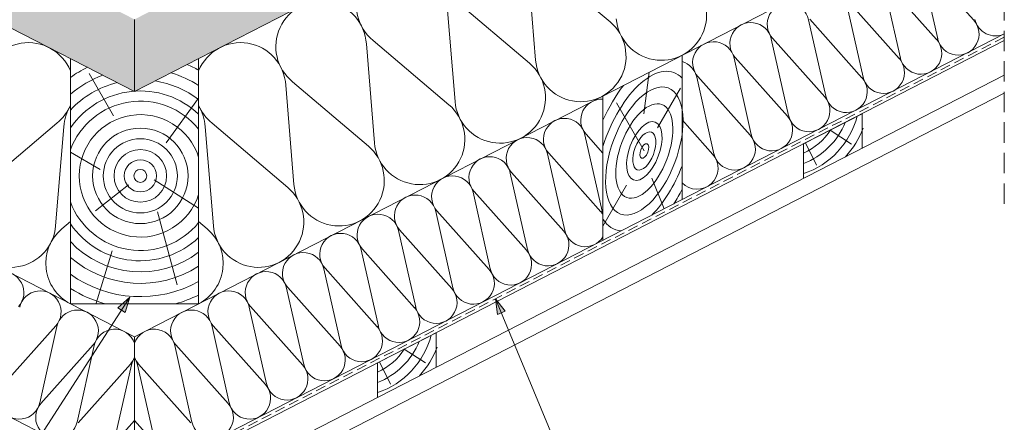
# Model space of a CAD drawing. Units: metres. Extents: x 0 to 277, y 0 to 190.
# Drawn here: x 124 to 201, y 64 to 95 of the extents above; entities that cross this region are included whole.
import ezdxf

# ---------------------------------------------------------------- set-up
doc = ezdxf.new("R2010")
doc.units = ezdxf.units.M
doc.header["$LTSCALE"] = 0.05
doc.linetypes.add('REJTETT2', pattern=[4.7625, 3.175, -1.5875])
doc.layers.get('0').update_dxf_attribs({"linetype": 'CONTINUOUS'})

msp = doc.modelspace()

# ---------------------------------------------------------------- hatches: boundary and pattern name
at = {"linetype": 'Continuous', "lineweight": 9, "true_color": 0xe2d5bb}
for points in [[(119.66, 101.95), (133.061, 95.066), (133.061, 89.445), (119.66, 96.329)], [(146.463, 101.95), (133.061, 95.066), (133.061, 89.445), (146.463, 96.329)]]:
    msp.add_hatch(color=254, dxfattribs=at).paths.add_polyline_path(points)
at = {"linetype": 'Continuous', "lineweight": 9}
h = msp.add_hatch(color=256, dxfattribs=at)
h.paths.add_polyline_path([(132.695, 73.415), (132.69, 73.401), (132.05, 72.409), (131.763, 72.595)])
h.paths.add_polyline_path([(132.69, 73.401), (132.324, 72.231), (132.05, 72.409)])
h = msp.add_hatch(color=256, dxfattribs=at)
h.paths.add_polyline_path([(161.205, 73.287), (161.207, 73.272), (161.66, 72.182), (161.976, 72.314)])
h.paths.add_polyline_path([(161.207, 73.272), (161.36, 72.055), (161.66, 72.182)])

# ---------------------------------------------------------------- linework, layer by layer
at = {"linetype": 'REJTETT2', "lineweight": 9, "ltscale": 10}
msp.add_line((200.896, 80.695), (200.896, 147.289), dxfattribs=at)
at = {"linetype": 'Continuous', "lineweight": 18}
for p, q in [((65.227, 124.292), (133.061, 89.445)), ((200.896, 124.292), (133.061, 89.445)), ((65.227, 105.18), (133.061, 70.333)), ((200.896, 105.18), (133.061, 70.333)), ((65.227, 93.937), (133.061, 59.09)), ((200.896, 93.937), (133.061, 59.09)), ((175.762, 81.026), (175.762, 92.268)), ((128.061, 92.013), (128.061, 72.901)), ((138.061, 92.013), (138.061, 72.901)), ((200.896, 90.717), (133.061, 55.87)), ((200.896, 89.312), (133.061, 54.465)), ((169.598, 77.859), (169.598, 89.102)), ((189.801, 87.716), (185.229, 85.367)), ((189.801, 85.017), (189.801, 87.716)), ((185.229, 85.367), (185.229, 82.669)), ((128.061, 72.901), (138.061, 72.901)), ((156.576, 70.648), (152.005, 68.3)), ((156.576, 67.95), (156.576, 70.648)), ((133.061, 70.333), (133.061, 59.09)), ((152.005, 68.3), (152.005, 65.601))]:
    msp.add_line(p, q, dxfattribs=at)
at = {"linetype": 'Continuous', "lineweight": 5}
for p, q in [((164.243, 99.889), (170.15, 94.874)), ((163.708, 99.615), (164.344, 91.892)), ((195.7, 93.552), (194.357, 99.522)), ((198.521, 95.001), (194.45, 99.57)), ((192.792, 92.058), (191.449, 98.029)), ((195.613, 93.507), (191.542, 98.076)), ((157.425, 96.387), (158.061, 88.664)), ((157.959, 96.662), (163.867, 91.647)), ((189.884, 90.564), (188.541, 96.535)), ((192.705, 92.013), (188.634, 96.582)), ((186.976, 89.071), (185.633, 95.041)), ((189.797, 90.52), (185.726, 95.089)), ((151.142, 93.159), (151.778, 85.436)), ((151.676, 93.434), (157.583, 88.419)), ((184.069, 87.577), (182.726, 93.547)), ((186.889, 89.026), (182.818, 93.595)), ((181.161, 86.083), (179.818, 92.054)), ((183.982, 87.532), (179.911, 92.101)), ((131.417, 87.55), (129.516, 90.841)), ((172.787, 87.712), (173.208, 90.956)), ((144.858, 89.932), (145.494, 82.209)), ((145.393, 90.206), (151.3, 85.191)), ((178.253, 84.589), (176.91, 90.56)), ((181.074, 86.038), (177.003, 90.607)), ((173.857, 86.623), (175.633, 89.7)), ((135.543, 85.445), (138.061, 88.936)), ((172.821, 84.81), (170.661, 88.551)), ((127.014, 86.978), (121.106, 81.963)), ((139.109, 86.978), (145.017, 81.963)), ((178.166, 84.545), (175.762, 87.243)), ((127.548, 86.704), (126.912, 78.981)), ((138.575, 86.704), (139.211, 78.981)), ((169.529, 80.108), (168.186, 86.078)), ((169.598, 84.646), (168.279, 86.126)), ((187.321, 86.442), (188.973, 85.354)), ((185.393, 85.452), (186.245, 83.714)), ((130.379, 83.372), (128.061, 84.71)), ((166.622, 78.614), (165.279, 84.585)), ((169.442, 80.063), (165.371, 84.632)), ((163.714, 77.12), (162.371, 83.091)), ((166.535, 78.57), (162.464, 83.139)), ((132.585, 82.177), (130.013, 80.158)), ((134.605, 82.555), (138.061, 80.352)), ((173.405, 82.689), (174.362, 80.307)), ((160.806, 75.627), (159.463, 81.597)), ((160.806, 75.627), (159.463, 81.597)), ((163.627, 77.076), (159.556, 81.645)), ((163.627, 77.076), (159.556, 81.645)), ((171.439, 82.15), (169.598, 78.962)), ((134.857, 80.076), (136.382, 74.385)), ((157.898, 74.133), (156.555, 80.103)), ((160.719, 75.582), (156.648, 80.151)), ((128.061, 79.306), (127.39, 78.736)), ((138.061, 79.306), (138.733, 78.736)), ((154.99, 72.639), (153.647, 78.61)), ((157.811, 74.088), (153.74, 78.657)), ((131.33, 77.021), (130.061, 72.943)), ((152.083, 71.145), (150.739, 77.116)), ((154.903, 72.594), (150.832, 77.164)), ((149.175, 69.652), (147.832, 75.622)), ((151.995, 71.101), (147.924, 75.67)), ((146.267, 68.158), (144.924, 74.128)), ((149.088, 69.607), (145.017, 74.176)), ((143.359, 66.664), (142.016, 72.635)), ((143.359, 66.664), (142.016, 72.635)), ((146.18, 68.113), (142.109, 72.682)), ((146.18, 68.113), (142.109, 72.682)), ((122.851, 66.619), (126.922, 71.189)), ((125.672, 65.17), (127.015, 71.141)), ((125.672, 65.17), (127.015, 71.141)), ((140.451, 65.17), (139.108, 71.141)), ((140.451, 65.17), (139.108, 71.141)), ((143.272, 66.619), (139.201, 71.189)), ((125.759, 65.126), (129.83, 69.695)), ((128.58, 63.677), (129.923, 69.647)), ((128.58, 63.677), (129.923, 69.647)), ((137.543, 63.677), (136.2, 69.647)), ((137.543, 63.677), (136.2, 69.647)), ((140.364, 65.126), (136.293, 69.695)), ((154.096, 69.374), (155.748, 68.286)), ((152.169, 68.384), (153.021, 66.647)), ((128.667, 63.632), (132.738, 68.201)), ((131.487, 62.183), (132.831, 68.153)), ((131.487, 62.183), (132.831, 68.153)), ((134.636, 62.183), (133.292, 68.153)), ((134.636, 62.183), (133.292, 68.153)), ((137.456, 63.632), (133.385, 68.201)), ((131.574, 62.138), (133.061, 63.807)), ((134.548, 62.138), (133.061, 63.807))]:
    msp.add_line(p, q, dxfattribs=at)
at = {"linetype": 'Continuous', "lineweight": 9}
for p, q in [((133.061, 89.445), (133.061, 95.066)), ((200.896, 93.415), (133.061, 58.568)), ((119.002, 52.182), (132.695, 73.415)), ((132.695, 73.415), (131.763, 72.595)), ((132.695, 73.415), (132.324, 72.231)), ((167.687, 57.712), (161.205, 73.287)), ((161.205, 73.287), (161.36, 72.055)), ((161.205, 73.287), (161.976, 72.314)), ((132.324, 72.231), (131.763, 72.595)), ((161.36, 72.055), (161.976, 72.314))]:
    msp.add_line(p, q, dxfattribs=at)
at = {"linetype": 'REJTETT2', "lineweight": 18, "ltscale": 5}
msp.add_line((200.896, 93.676), (133.061, 58.829), dxfattribs=at)
at = {"linetype": 'Continuous', "lineweight": 5}
for radius in [3.722, 2.891, 2.051, 1.255, 0.506]:
    msp.add_circle((133.517, 82.871), radius, dxfattribs=at)
for centre, radius, start, end in [((153.899, 96.178), 3.532, 3.39075, 230.98864), ((174.148, 95.41), 3.532, 184.70785, 49.67154), ((147.616, 92.951), 3.532, 3.39075, 230.98864), ((184.039, 94.682), 1.635, 12.67793, 221.70146), ((167.864, 92.182), 3.532, 184.70785, 49.67154), ((181.131, 93.189), 1.635, 12.67793, 221.70146), ((197.292, 93.923), 1.635, 192.22033, 42.15906), ((200.2, 95.417), 1.635, 192.22033, 295.23672), ((124.791, 89.723), 3.532, 22.16405, 176.60925), ((141.332, 89.723), 3.532, 3.39075, 157.83595), ((178.223, 91.695), 1.635, 12.67793, 221.70146), ((194.384, 92.43), 1.635, 192.22033, 42.15906), ((133.517, 82.871), 9.413, 61.13086, 67.22976), ((161.581, 88.954), 3.532, 184.70785, 49.67154), ((175.315, 90.201), 1.635, 12.67793, 74.15004), ((191.476, 90.936), 1.635, 192.22033, 42.15906), ((133.517, 82.871), 9.413, 116.00408, 125.42023), ((133.517, 82.871), 8.378, 110.50018, 130.63113), ((133.517, 82.871), 8.378, 57.14792, 73.47742), ((133.517, 82.871), 7.487, 103.9408, 136.77294), ((133.517, 82.871), 7.487, 52.62718, 81.16838), ((188.568, 89.442), 1.635, 192.22033, 42.15906), ((133.517, 82.871), 6.618, 46.6271, 145.52482), ((124.791, 89.723), 3.532, 309.01136, 337.83595), ((131.074, 86.495), 3.532, 148.52737, 176.60925), ((133.517, 82.871), 5.822, 38.688, 159.55215), ((141.332, 89.723), 3.532, 202.16405, 230.98864), ((135.049, 86.495), 3.532, 3.39075, 31.47263), ((155.298, 85.726), 3.532, 184.70785, 49.67154), ((169.5, 87.214), 1.635, 86.555, 221.70146), ((185.66, 87.948), 1.635, 192.22033, 42.15906), ((133.517, 82.871), 4.772, 17.77086, 342.22914), ((182.753, 86.455), 1.635, 192.22033, 42.15906), ((166.592, 85.72), 1.635, 12.67793, 221.70146), ((183.206, 89.15), 6.43, 288.33675, 345.34604), ((183.206, 89.15), 5.688, 290.8341, 338.23677), ((179.845, 84.961), 1.635, 192.22033, 42.15906), ((183.206, 89.15), 4.943, 294.1586, 326.98244), ((183.206, 89.15), 7.153, 317.93428, 339.06094), ((163.684, 84.226), 1.635, 12.67793, 221.70146), ((149.014, 82.499), 3.532, 184.70785, 49.67154), ((176.937, 83.467), 1.635, 224.02538, 42.15906), ((160.776, 82.732), 1.635, 12.67793, 221.70146), ((157.868, 81.238), 1.635, 12.67793, 221.70146), ((157.868, 81.238), 1.635, 12.67793, 221.70146), ((123.392, 79.271), 3.532, 130.32846, 355.29215), ((142.731, 79.271), 3.532, 184.70785, 49.67154), ((133.517, 82.871), 5.822, 200.44785, 321.312), ((154.96, 79.745), 1.635, 12.67793, 221.70146), ((152.053, 78.251), 1.635, 12.67793, 221.70146), ((168.213, 78.986), 1.635, 32.12, 42.15906), ((171.121, 80.479), 1.635, 192.22033, 201.24163), ((133.517, 82.871), 6.618, 214.47518, 313.3729), ((129.675, 76.043), 3.532, 130.32846, 242.8103), ((136.448, 76.043), 3.532, 297.1897, 49.67154), ((149.145, 76.757), 1.635, 12.67793, 221.70146), ((165.306, 77.492), 1.635, 192.22033, 42.15906), ((168.213, 78.986), 1.635, 192.22033, 327.88), ((133.517, 82.871), 7.487, 223.22706, 307.37282), ((146.237, 75.263), 1.635, 12.67793, 221.70146), ((162.398, 75.998), 1.635, 192.22033, 42.15906), ((162.398, 75.998), 1.635, 192.22033, 42.15906), ((133.517, 82.871), 8.378, 229.36887, 302.85208), ((122.794, 73.77), 1.635, 318.29854, 167.32207), ((143.329, 73.77), 1.635, 12.67793, 221.70146), ((159.49, 74.504), 1.635, 192.22033, 42.15906), ((133.517, 82.871), 9.413, 234.57977, 298.86914), ((125.702, 72.276), 1.635, 318.29854, 167.32207), ((133.517, 82.871), 10.338, 238.14829, 254.66523), ((140.421, 72.276), 1.635, 12.67793, 221.70146), ((156.582, 73.011), 1.635, 192.22033, 42.15906), ((133.517, 82.871), 10.338, 285.33477, 296.07964), ((128.61, 70.782), 1.635, 318.29854, 167.32207), ((137.513, 70.782), 1.635, 12.67793, 221.70146), ((153.674, 71.517), 1.635, 192.22033, 42.15906), ((131.517, 69.288), 1.635, 19.1479, 167.32207), ((134.606, 69.288), 1.635, 12.67793, 160.8521), ((150.766, 70.023), 1.635, 192.22033, 42.15906), ((149.982, 72.083), 6.43, 288.33675, 345.34604), ((149.982, 72.083), 5.688, 290.8341, 338.23677), ((147.859, 68.529), 1.635, 192.22033, 42.15906), ((149.982, 72.083), 4.943, 294.1586, 326.98244), ((149.982, 72.083), 7.153, 317.93428, 339.06094), ((131.517, 69.288), 1.635, 318.29854, 340.8521), ((134.425, 67.795), 1.635, 146.54532, 167.32207), ((134.606, 69.288), 1.635, 199.1479, 221.70146), ((131.698, 67.795), 1.635, 12.67793, 33.45468), ((144.951, 67.036), 1.635, 192.22033, 42.15906), ((144.951, 67.036), 1.635, 192.22033, 42.15906), ((124.08, 65.542), 1.635, 137.84094, 347.77967), ((142.043, 65.542), 1.635, 192.22033, 42.15906), ((126.988, 64.048), 1.635, 137.84094, 347.77967), ((139.135, 64.048), 1.635, 192.22033, 42.15906)]:
    msp.add_arc(centre, radius, start, end, dxfattribs=at)
at = {"linetype": 'Continuous', "lineweight": 5, "extrusion": (0, 0, -1)}
for major_axis, start_param, end_param in [((2.313, 6.116), 4.588123, 6.51926), ((2.851, 7.541), 4.84993, 5.26176), ((2.313, 6.116), 7.862032, 8.606314), ((2.851, 7.541), 8.073355, 8.238306), ((2.313, 6.116), 9.259924, 9.79317)]:
    msp.add_ellipse((172.821, 84.81), major_axis=major_axis, ratio=0.483849, start_param=start_param, end_param=end_param, dxfattribs=at)
for major_axis in [(1.858, 4.915), (1.371, 3.627), (0.853, 2.255), (0.554, 1.465), (0.212, 0.559)]:
    msp.add_ellipse((172.821, 84.81), major_axis=major_axis, ratio=0.483849, dxfattribs=at)

doc.saveas('drawing.dxf')
